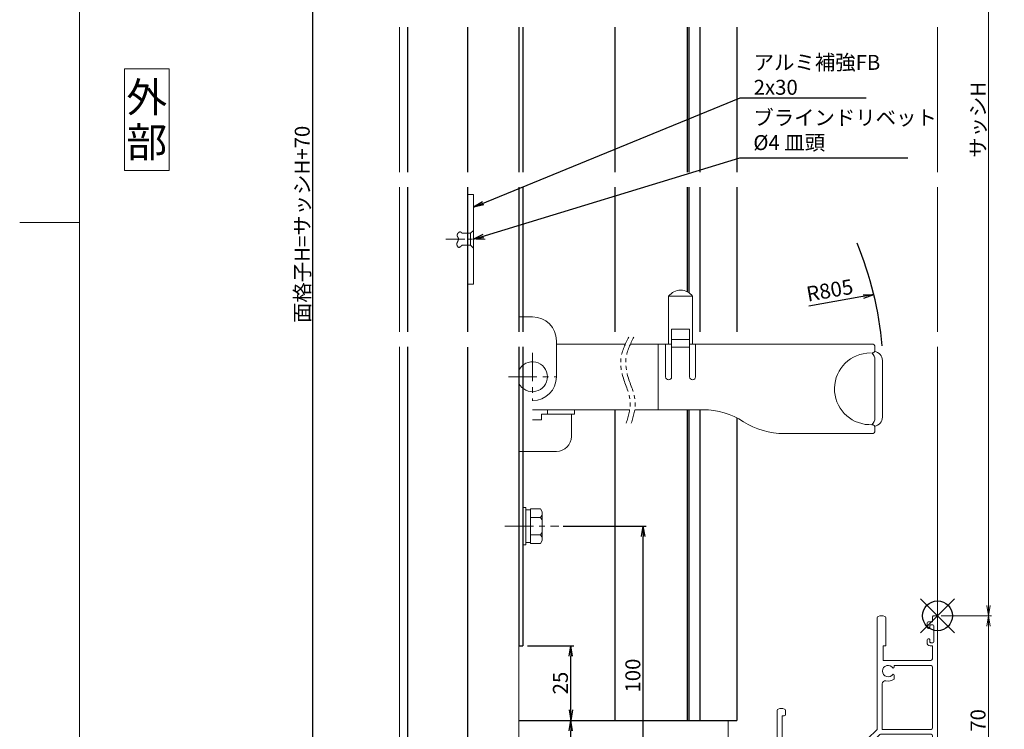
# Model space of a CAD drawing. Units: millimetres. Extents: x 3600 to 4440, y 0 to 594.
# Drawn here: x 3600 to 3929, y 127 to 365 of the extents above; entities that cross this region are included whole.
import ezdxf
from ezdxf.enums import TextEntityAlignment as Align

# ---------------------------------------------------------------- set-up
doc = ezdxf.new("R2010")
doc.units = ezdxf.units.MM
doc.header["$MEASUREMENT"] = 0
doc.linetypes.add('CENTER', pattern=[50.8, 31.75, -6.35, 6.35, -6.35])
doc.linetypes.add('PHANTOM', pattern=[63.5, 31.75, -6.35, 6.35, -6.35, 6.35, -6.35])
doc.layers.get('Defpoints').update_dxf_attribs({"color": 252})
for name, color, linetype, lineweight in [('bracket', 141, 'Continuous', 25), ('buhin', 152, 'Continuous', 13), ('center', 2, 'CENTER', 13), ('gaikei', 104, 'Continuous', 13), ('image', 81, 'PHANTOM', 13), ('louver', 122, 'Continuous', 25), ('moji', 7, 'Continuous', 13), ('sassi', 61, 'Continuous', 9), ('sassi_sunpou', 211, 'Continuous', 13), ('sunpou', 201, 'Continuous', 30), ('zuwaku', 7, 'Continuous', 13)]:
    doc.layers.add(name, color=color, linetype=linetype, lineweight=lineweight)
doc.styles.get("Standard").update_dxf_attribs({"font": 'simplex.shx', "bigfont": 'extfont.shx'})
doc.styles.add('style', font='MS Gothic.ttf')
doc.dimstyles.get("Standard").update_dxf_attribs({"dimtxt": 5, "dimasz": 3.5, "dimexe": 1, "dimexo": 1.5, "dimgap": 1, "dimtad": 1, "dimdec": 8, "dimdsep": 46, "dimtxsty": 'Standard', "dimblk": 'OPEN', "dimcen": 0, "dimclrd": 256, "dimclre": 256, "dimclrt": 256, "dimazin": 2, "dimtfac": 1, "dimtdec": 8, "dimtmove": 0, "dimatfit": 3, "dimldrblk": 'OPEN', "dimfxl": 1, "dimtolj": 1, "dimtzin": 0, "dimlwd": -1, "dimlwe": -1, "dimarcsym": 0})

# ---------------------------------------------------------------- blocks, each defined once
blk = doc.blocks.new('_Open')
at = {"color": 0, "lineweight": -2}
for p, q in [((-1, 0.167), (0, 0)), ((-1, -0.167), (0, 0)), ((0, 0), (-1, 0))]:
    blk.add_line(p, q, dxfattribs=at)
blk = doc.blocks.new('*D105')
at = {"layer": 'Defpoints', "color": 0}
for p in [(3907, 497.33), (3906.7, 165.33), (3924.04, 165.33)]:
    blk.add_point(p, dxfattribs=at)
at = {"layer": 'sassi_sunpou'}
for p, q in [((3908.5, 497.33), (3925.04, 497.33)), ((3924.04, 493.83), (3924.04, 168.83)), ((3908.2, 165.33), (3925.04, 165.33))]:
    blk.add_line(p, q, dxfattribs=at)
at = {"layer": 'sassi_sunpou', "xscale": 3.5, "yscale": 3.5, "zscale": 3.5}
for p, rotation in [((3924.04, 497.33), 90), ((3924.04, 165.33), 270)]:
    blk.add_blockref('_Open', p, dxfattribs=dict(at, rotation=rotation))
at = {"layer": 'sassi_sunpou', "insert": (3920.54, 331.33), "char_height": 5, "attachment_point": 5, "rotation": 90}
blk.add_mtext('\\A1;サッシH', dxfattribs=at)
blk = doc.blocks.new('PRO-SE70 36開口縦断面_下')
at = {"layer": 'sassi'}
for p, q in [((-0.300003, 0), (-1.350006, 0)), ((-20.15, -0.667619), (-20.15, -18)), ((-17.35, -0.667619), (-17.35, -10)), ((-3.500008, -2.5), (-3.500008, -3.800003)), ((-3.000008, -2), (-1.650009, -2)), ((-2.300011, -3), (-1.550008, -3)), ((-1.650009, -2), (-1.650009, -0.300003)), ((0, -44.5), (0, -0.300003)), ((-3.000008, -4.300003), (-2.900009, -4.300003)), ((-2.600006, -4), (-2.600006, -3.300003)), ((-1.250008, -8.7), (-1.250008, -3.3)), ((-3.500008, -8.199997), (-3.500008, -9)), ((-2.900009, -7.699997), (-3.000008, -7.699997)), ((-2.600006, -8.699997), (-2.600006, -8)), ((-1.550008, -9), (-2.300011, -9)), ((-18.150004, -10), (-18.150004, -15)), ((-17.35, -10), (-18.150004, -10)), ((-2.500008, -10), (-1.650009, -10)), ((-1.650009, -10), (-1.650009, -14)), ((-18.150004, -15), (-2.650009, -15)), ((-20.15, -18), (-20.150004, -38)), ((-14.5, -16.65), (-2.15, -16.65)), ((-14.5, -16.65), (-14.5, -17.125407)), ((-1.65, -37.5), (-1.65, -17.15)), ((-18.500006, -38), (-18.500006, -22.733491)), ((-14.499976, -19.871745), (-14.499993, -21.18746)), ((-53.65, -31.667619), (-53.65, -44.161548)), ((-50.85, -31.667619), (-50.85, -33)), ((-51.999992, -43.999741), (-51.999992, -33.5)), ((-51.999992, -33.5), (-51.35, -33.5)), ((-23.45, -41.2), (-20.15, -37.999996)), ((-18.500006, -38), (-2.15, -38)), ((-51.999992, -43.999741), (-23.45, -41.2)), ((-42.447596, -44.720905), (-22.649371, -42.779401)), ((-22.350096, -42.640738), (-19.411359, -39.79105)), ((-19.063285, -39.65), (-2.150009, -39.65)), ((-1.650009, -43.050006), (-1.650009, -40.15)), ((-70, -45.7), (-70, -54.5)), ((-68.6, -45.7), (-68.6, -53.6)), ((-62.2, -45.906732), (-62.2, -52.6)), ((-61.297596, -44.911506), (-53.65, -44.161548)), ((-60.098798, -46.451861), (-51.428872, -45.601649)), ((-43.35, -45.716131), (-43.35, -48.05)), ((-6, -44.5), (-6, -43.850006)), ((-5.5, -43.350006), (-1.950009, -43.350006)), ((-5.5, -45), (-3.2, -45)), ((-3, -44.8), (-3.2, -45)), ((-3, -44.8), (-2.8, -45)), ((-2.8, -45), (-0.5, -45)), ((-60.55, -46.949474), (-60.55, -52.85)), ((-48.371715, -49), (-49.687465, -49)), ((-45.556624, -49.5), (-45.953807, -48.81206)), ((-39.5, -48.35), (-43.05, -48.35)), ((-39, -48.85), (-39, -49.5)), ((-39.5, -50), (-44.690599, -50)), ((-55.299995, -55), (-69.5, -55)), ((-63.2, -53.6), (-68.6, -53.6)), ((-53.8, -53.35), (-60.05, -53.35)), ((-55, -59.800003), (-55, -55.300003)), ((-53.3, -53.85), (-53.3, -62.5)), ((-55, -60.199997), (-55, -64.4)), ((-54.999998, -59.799998), (-54.799992, -60.000004)), ((-54.999991, -60.200005), (-54.799992, -60.000004)), ((-53.8, -62.5), (-53.3, -62.5)), ((-53.8, -62.5), (-53.8, -64.4))]:
    blk.add_line(p, q, dxfattribs=at)
for centre, radius, start, end in [((-18.75, -3), 3, 68.899804, 111.100196), ((-19.65, -0.667619), 0.5, 111.100196, 180), ((-17.85, -0.667619), 0.5, 0, 68.899804), ((-3.000008, -2.5), 0.5, 90.000003, 180.000005), ((-2.300011, -3.300003), 0.3, 90.000003, 180.000005), ((-1.350006, -0.300003), 0.3, 90.000003, 180.000005), ((-1.550008, -3.3), 0.3, 0, 90), ((-0.300003, -0.300003), 0.3, 0, 90.000003), ((-3.000008, -3.800003), 0.5, 180.000009, 269.999997), ((-2.900009, -4), 0.3, 269.999997, 0), ((-3.000008, -8.199997), 0.5, 90.000003, 180.000005), ((-2.500008, -9), 1, 180.000009, 269.999997), ((-2.900009, -8), 0.3, 0, 90.000003), ((-2.300011, -8.699997), 0.3, 180.000009, 270.000025), ((-1.550008, -8.7), 0.3, 270, 0), ((-2.650009, -14), 1, 270, 0), ((-16.5, -18.5), 1.912402, 31.38356736, 328.61556572), ((-14.875872, -19.871732), 0.375891, 359.998923, 88.70804523), ((-14.87587, -17.128303), 0.375881, 271.29398177, 0.441354), ((-2.15, -17.15), 0.5, 0, 90), ((-17.500006, -22.733491), 1, 76.709598, 180), ((-16.5, -18.5), 3.349995, 256.709598, 306.656612), ((-53.15, -31.667619), 0.5, 111.100196, 180), ((-52.25, -34), 3, 68.899804, 111.100196), ((-51.35, -31.667619), 0.5, 0, 68.899804), ((-51.35, -33), 0.5, 270, 0), ((-2.15, -37.5), 0.5, 270, 0), ((-22.698169, -42.281788), 0.5, 275.600775, 314.11863), ((-19.063285, -40.15), 0.5, 90, 134.11863), ((-2.150009, -40.15), 0.5, 0, 90), ((-69.3, -45.7), 0.7, 0, 180), ((-61.2, -45.906732), 1, 95.600775, 180), ((-51.331276, -46.596875), 1, 354.682632, 95.600775), ((-47, -47), 1.912402, 301.3842337, 238.6157663), ((-42.35, -45.716131), 1, 95.600775, 180), ((-5.5, -43.850006), 0.5, 90.000003, 180.000005), ((-5.5, -44.5), 0.5, 180.000009, 269.999997), ((-1.950009, -43.050006), 0.3, 270, 0), ((-0.5, -44.5), 0.5, 270, 0), ((-60.05, -46.949474), 0.5, 95.600775, 180), ((-47, -47), 3.349995, 174.682632, 216.656464), ((-48.371715, -48.624119), 0.37588, 270, 358.70610359), ((-45.628285, -48.624119), 0.37588, 181.29389641, 210), ((-43.05, -48.05), 0.3, 180, 270), ((-39.5, -48.85), 0.5, 0, 90), ((-63.2, -52.6), 1, 270, 0), ((-44.690599, -49), 1, 210, 270), ((-39.5, -49.5), 0.5, 270, 0), ((-69.5, -54.5), 0.5, 180, 270), ((-60.05, -52.85), 0.5, 180, 270), ((-55.299995, -55.300003), 0.3, 0, 90.000003), ((-53.8, -53.85), 0.5, 0, 90), ((-54.4, -64.4), 0.6, 180, 0)]:
    blk.add_arc(centre, radius, start, end, dxfattribs=at)
blk = doc.blocks.new('*D113')
at = {"layer": 'Defpoints', "color": 0}
for p in [(3768.3, 155.33), (3784.35, 155.33), (3767, 130.33)]:
    blk.add_point(p, dxfattribs=at)
at = {"layer": 'sunpou'}
for p, q in [((3769.8, 155.33), (3785.35, 155.33)), ((3784.35, 133.83), (3784.35, 151.83)), ((3768.5, 130.33), (3785.35, 130.33))]:
    blk.add_line(p, q, dxfattribs=at)
at = {"layer": 'sunpou', "xscale": 3.5, "yscale": 3.5, "zscale": 3.5}
for p, rotation in [((3784.35, 155.33), 90), ((3784.35, 130.33), 270)]:
    blk.add_blockref('_Open', p, dxfattribs=dict(at, rotation=rotation))
at = {"layer": 'sunpou', "insert": (3780.85, 142.83), "char_height": 5, "attachment_point": 5, "rotation": 90}
blk.add_mtext('\\A1;25', dxfattribs=at)
blk = doc.blocks.new('基準点')
at = {"layer": 'Defpoints'}
for p, q in [((-5.66, -5.66), (5.66, 5.66)), ((5.66, -5.66), (-5.66, 5.66))]:
    blk.add_line(p, q, dxfattribs=at)
blk.add_circle((0, 0), 5, dxfattribs=at)
blk = doc.blocks.new('*D350')
at = {"layer": 'Defpoints', "color": 0}
for p in [(3698, 497.33), (3727, 497.33), (3727, 95.33)]:
    blk.add_point(p, dxfattribs=at)
at = {"layer": 'sunpou'}
for p, q in [((3725.5, 497.33), (3697, 497.33)), ((3698, 98.83), (3698, 493.83)), ((3725.5, 95.33), (3697, 95.33))]:
    blk.add_line(p, q, dxfattribs=at)
at = {"layer": 'sunpou', "xscale": 3.5, "yscale": 3.5, "zscale": 3.5}
for p, rotation in [((3698, 497.33), 90), ((3698, 95.33), 270)]:
    blk.add_blockref('_Open', p, dxfattribs=dict(at, rotation=rotation))
at = {"layer": 'sunpou', "insert": (3694.5, 296.33), "char_height": 5, "attachment_point": 5, "rotation": 90}
blk.add_mtext('\\A1;面格子H=サッシH+70', dxfattribs=at)
blk = doc.blocks.new('*D353')
at = {"layer": 'Defpoints', "color": 0}
for p in [(3780.32, 195.33), (3808.59, 195.33), (3767, 95.33)]:
    blk.add_point(p, dxfattribs=at)
at = {"layer": 'sunpou'}
for p, q in [((3781.82, 195.33), (3809.59, 195.33)), ((3808.59, 98.83), (3808.59, 191.83)), ((3768.5, 95.33), (3809.59, 95.33))]:
    blk.add_line(p, q, dxfattribs=at)
at = {"layer": 'sunpou', "xscale": 3.5, "yscale": 3.5, "zscale": 3.5}
for p, rotation in [((3808.59, 195.33), 90), ((3808.59, 95.33), 270)]:
    blk.add_blockref('_Open', p, dxfattribs=dict(at, rotation=rotation))
at = {"layer": 'sunpou', "insert": (3805.09, 145.33), "char_height": 5, "attachment_point": 5, "rotation": 90}
blk.add_mtext('\\A1;100', dxfattribs=at)
blk = doc.blocks.new('*D357')
at = {"layer": 'Defpoints', "color": 0}
for p in [(3767, 130.33), (3784.35, 130.33), (3767, 95.33)]:
    blk.add_point(p, dxfattribs=at)
at = {"layer": 'sunpou'}
for p, q in [((3768.5, 130.33), (3785.35, 130.33)), ((3784.35, 98.83), (3784.35, 126.83)), ((3768.5, 95.33), (3785.35, 95.33))]:
    blk.add_line(p, q, dxfattribs=at)
at = {"layer": 'sunpou', "xscale": 3.5, "yscale": 3.5, "zscale": 3.5}
for p, rotation in [((3784.35, 130.33), 90), ((3784.35, 95.33), 270)]:
    blk.add_blockref('_Open', p, dxfattribs=dict(at, rotation=rotation))
at = {"layer": 'sunpou', "insert": (3780.85, 112.83), "char_height": 5, "attachment_point": 5, "rotation": 90}
blk.add_mtext('\\A1;35', dxfattribs=at)
blk = doc.blocks.new('*D358')
at = {"layer": 'Defpoints', "color": 0}
for p in [(3907, 165.33), (3767, 95.33), (3924.04, 95.33)]:
    blk.add_point(p, dxfattribs=at)
at = {"layer": 'sassi_sunpou'}
for p, q in [((3908.5, 165.33), (3925.04, 165.33)), ((3924.04, 161.83), (3924.04, 98.83)), ((3768.5, 95.33), (3925.04, 95.33))]:
    blk.add_line(p, q, dxfattribs=at)
at = {"layer": 'sassi_sunpou', "xscale": 3.5, "yscale": 3.5, "zscale": 3.5}
for p, rotation in [((3924.04, 165.33), 90), ((3924.04, 95.33), 270)]:
    blk.add_blockref('_Open', p, dxfattribs=dict(at, rotation=rotation))
at = {"layer": 'sassi_sunpou', "insert": (3920.54, 130.33), "char_height": 5, "attachment_point": 5, "rotation": 90}
blk.add_mtext('\\A1;70', dxfattribs=at)

msp = doc.modelspace()

# ---------------------------------------------------------------- linework, layer by layer
at = {"layer": 'bracket'}
for p, q in [((3766.99999831, 362.33239804), (3766.99999831, 313.83240304)), ((3768.29999831, 362.33239804), (3768.29999831, 313.83240304)), ((3799.11149505, 362.33239804), (3799.11149505, 313.83240304)), ((3823.27317239, 362.33239804), (3823.27317239, 313.83240304)), ((3823.77316825, 362.33239804), (3823.77316825, 313.83240304)), ((3827.47420758, 362.33239804), (3827.47420758, 313.83240304)), ((3839.91704063, 362.33239804), (3839.91704063, 313.83240304)), ((3766.99999831, 308.83240304), (3766.99999831, 260.33239804)), ((3768.29999831, 308.83240304), (3768.29999831, 260.33239804)), ((3799.11149505, 308.83240304), (3799.11149505, 260.33239804)), ((3823.27317239, 308.83240304), (3823.27317239, 273.77456524)), ((3823.77316825, 308.83240304), (3823.77316825, 273.49072092)), ((3827.47420758, 308.83240304), (3827.47420758, 260.33239804)), ((3839.91704063, 308.83240304), (3839.91704063, 260.33239804)), ((3766.99999831, 255.33239804), (3766.99999831, 155.33240304)), ((3768.29999897, 255.33239804), (3768.29999513, 155.33240304)), ((3799.11149505, 234.29164104), (3799.11149505, 130.33240304)), ((3823.27317239, 234.29164104), (3823.27317239, 130.33240304)), ((3823.77316825, 234.29164104), (3823.77316825, 130.33240304)), ((3827.47420758, 234.29164104), (3827.47420758, 130.33240304)), ((3839.91704063, 231.56250539), (3839.91704063, 130.33240304)), ((3766.99999831, 155.33240304), (3768.29999831, 155.33240304)), ((3766.99999831, 130.33240304), (3839.91704063, 130.33240304))]:
    msp.add_line(p, q, dxfattribs=at)
at = {"layer": 'buhin'}
for p, q in [((3746.44810931, 293.14802404), (3746.42420231, 293.09315804)), ((3746.47499731, 293.20197304), (3746.44810931, 293.14802404)), ((3746.50485331, 293.25485904), (3746.47499731, 293.20197304)), ((3746.53766531, 293.30653504), (3746.50485331, 293.25485904)), ((3746.57342031, 293.35685404), (3746.53766531, 293.30653504)), ((3746.60642731, 293.39884604), (3746.57342031, 293.35685404)), ((3746.64142631, 293.43957504), (3746.60642731, 293.39884604)), ((3746.67825231, 293.47888804), (3746.64142631, 293.43957504)), ((3746.71673731, 293.51663004), (3746.67825231, 293.47888804)), ((3746.75671731, 293.55264804), (3746.71673731, 293.51663004)), ((3746.79802331, 293.58678804), (3746.75671731, 293.55264804)), ((3746.84049031, 293.61889604), (3746.79802331, 293.58678804)), ((3746.88395131, 293.64881704), (3746.84049031, 293.61889604)), ((3746.92823931, 293.67639904), (3746.88395131, 293.64881704)), ((3746.97318831, 293.70148604), (3746.92823931, 293.67639904)), ((3747.01863131, 293.72392604), (3746.97318831, 293.70148604)), ((3747.06440331, 293.74356504), (3747.01863131, 293.72392604)), ((3747.11033531, 293.76024704), (3747.06440331, 293.74356504)), ((3747.15626331, 293.77382004), (3747.11033531, 293.76024704)), ((3747.20201931, 293.78413004), (3747.15626331, 293.77382004)), ((3747.24743631, 293.79102304), (3747.20201931, 293.78413004)), ((3747.29234931, 293.79434404), (3747.24743631, 293.79102304)), ((3747.33659131, 293.79394004), (3747.29234931, 293.79434404)), ((3747.37999531, 293.78965704), (3747.33659131, 293.79394004)), ((3747.42239431, 293.78134104), (3747.37999531, 293.78965704)), ((3747.45262531, 293.77266604), (3747.42239431, 293.78134104)), ((3747.48226431, 293.76187204), (3747.45262531, 293.77266604)), ((3747.51134231, 293.74907104), (3747.48226431, 293.76187204)), ((3747.53988931, 293.73437404), (3747.51134231, 293.74907104)), ((3747.56793831, 293.71789304), (3747.53988931, 293.73437404)), ((3747.59551931, 293.69973904), (3747.56793831, 293.71789304)), ((3747.62266331, 293.68002504), (3747.59551931, 293.69973904)), ((3747.64940231, 293.65886004), (3747.62266331, 293.68002504)), ((3747.67576631, 293.63635804), (3747.64940231, 293.65886004)), ((3747.70178831, 293.61262804), (3747.67576631, 293.63635804)), ((3747.72749831, 293.58778404), (3747.70178831, 293.61262804)), ((3747.75292731, 293.56193604), (3747.72749831, 293.58778404)), ((3747.77810631, 293.53519604), (3747.75292731, 293.56193604)), ((3747.80306831, 293.50767504), (3747.77810631, 293.53519604)), ((3747.82784231, 293.47948504), (3747.80306831, 293.50767504)), ((3747.85246031, 293.45073804), (3747.82784231, 293.47948504)), ((3747.87695431, 293.42154504), (3747.85246031, 293.45073804)), ((3747.90135431, 293.39201704), (3747.87695431, 293.42154504)), ((3747.92569231, 293.36226604), (3747.90135431, 293.39201704)), ((3747.94999831, 293.33240304), (3747.92569231, 293.36226604)), ((3750.74999831, 293.33240304), (3747.94999831, 293.33240304)), ((3750.74999831, 293.33240304), (3751.74999831, 294.33240304)), ((3750.74999831, 293.33240304), (3750.74999831, 289.33240304)), ((3746.22911831, 289.85973804), (3746.22264831, 289.80677204)), ((3746.23802231, 289.91197404), (3746.22911831, 289.85973804)), ((3746.24917431, 289.96356804), (3746.23802231, 289.91197404)), ((3746.26239031, 290.01461004), (3746.24917431, 289.96356804)), ((3746.27748531, 290.06518804), (3746.26239031, 290.01461004)), ((3746.29427531, 290.11539204), (3746.27748531, 290.06518804)), ((3746.31257631, 290.16531104), (3746.29427531, 290.11539204)), ((3746.33220231, 290.21503504), (3746.31257631, 290.16531104)), ((3746.35297031, 290.26465104), (3746.33220231, 290.21503504)), ((3746.34407031, 292.75296404), (3746.34138531, 292.69580404)), ((3746.34138531, 292.69580404), (3746.34178231, 292.63890504)), ((3746.34178231, 292.63890504), (3746.34527431, 292.58241404)), ((3746.34982531, 292.81023704), (3746.34407031, 292.75296404)), ((3746.34527431, 292.58241404), (3746.35187331, 292.52647704)), ((3746.35863731, 292.86747704), (3746.34982531, 292.81023704)), ((3746.35187331, 292.52647704), (3746.36159231, 292.47124204)), ((3746.37469431, 290.31425004), (3746.35297031, 290.26465104)), ((3746.37049431, 292.92453604), (3746.35863731, 292.86747704)), ((3746.36159231, 292.47124204), (3746.37444531, 292.41685604)), ((3746.38538131, 292.98126704), (3746.37049431, 292.92453604)), ((3746.37444531, 292.41685604), (3746.39044231, 292.36346704)), ((3746.39719031, 290.36392004), (3746.37469431, 290.31425004)), ((3746.40328831, 293.03752404), (3746.38538131, 292.98126704)), ((3746.39044231, 292.36346704), (3746.40959831, 292.31122004)), ((3746.42027431, 290.41375104), (3746.39719031, 290.36392004)), ((3746.42420231, 293.09315804), (3746.40328831, 293.03752404)), ((3746.40959831, 292.31122004), (3746.43192531, 292.26026304)), ((3746.44376131, 290.46383204), (3746.42027431, 290.41375104)), ((3746.43192531, 292.26026304), (3746.44285831, 292.23806104)), ((3746.44285831, 292.23806104), (3746.45435131, 292.21611804)), ((3746.46746631, 290.51425204), (3746.44376131, 290.46383204)), ((3746.45435131, 292.21611804), (3746.46633831, 292.19440604)), ((3746.46633831, 292.19440604), (3746.47874931, 292.17290104)), ((3746.49120531, 290.56510104), (3746.46746631, 290.51425204)), ((3746.47874931, 292.17290104), (3746.49151731, 292.15157604)), ((3746.51479331, 290.61646604), (3746.49120531, 290.56510104)), ((3746.49151731, 292.15157604), (3746.50457331, 292.13040604)), ((3746.50457331, 292.13040604), (3746.51785031, 292.10936404)), ((3746.53804731, 290.66843804), (3746.51479331, 290.61646604)), ((3746.51785031, 292.10936404), (3746.53127931, 292.08842604)), ((3746.53127931, 292.08842604), (3746.54479231, 292.06756404)), ((3746.56291131, 290.72609804), (3746.53804731, 290.66843804)), ((3746.54479231, 292.06756404), (3746.55832231, 292.04675404)), ((3746.55832231, 292.04675404), (3746.57180031, 292.02596904)), ((3746.58697431, 290.78448304), (3746.56291131, 290.72609804)), ((3746.57180031, 292.02596904), (3746.58515831, 292.00518304)), ((3746.58515831, 292.00518304), (3746.59832931, 291.98437104)), ((3746.61005731, 290.84348504), (3746.58697431, 290.78448304)), ((3746.59832931, 291.98437104), (3746.61124331, 291.96350704)), ((3746.63198131, 290.90299504), (3746.61005731, 290.84348504)), ((3746.61124331, 291.96350704), (3746.62383331, 291.94256504)), ((3746.62383331, 291.94256504), (3746.63603131, 291.92151904)), ((3746.65256831, 290.96290504), (3746.63198131, 290.90299504)), ((3746.63603131, 291.92151904), (3746.64777031, 291.90034304)), ((3746.64777031, 291.90034304), (3746.65897931, 291.87901104)), ((3746.67164031, 291.02310604), (3746.65256831, 290.96290504)), ((3746.65897931, 291.87901104), (3746.66959331, 291.85749704)), ((3746.66959331, 291.85749704), (3746.67954231, 291.83577704)), ((3746.68901831, 291.08349004), (3746.67164031, 291.02310604)), ((3746.67954231, 291.83577704), (3746.70043231, 291.78288504)), ((3746.70452331, 291.14394904), (3746.68901831, 291.08349004)), ((3746.70043231, 291.78288504), (3746.71730831, 291.72876604)), ((3746.71797731, 291.20437304), (3746.70452331, 291.14394904)), ((3746.71730831, 291.72876604), (3746.73034731, 291.67352904)), ((3746.72920131, 291.26465504), (3746.71797731, 291.20437304)), ((3746.73801831, 291.32468604), (3746.72920131, 291.26465504)), ((3746.73034731, 291.67352904), (3746.73972931, 291.61728104)), ((3746.74424731, 291.38435804), (3746.73801831, 291.32468604)), ((3746.73972931, 291.61728104), (3746.74563131, 291.56013204)), ((3746.74771231, 291.44356204), (3746.74424731, 291.38435804)), ((3746.74563131, 291.56013204), (3746.74823231, 291.50218904)), ((3746.74823231, 291.50218904), (3746.74771231, 291.44356204)), ((3746.21879631, 289.75298504), (3746.21774531, 289.69828904)), ((3746.21774531, 289.69828904), (3746.21968231, 289.64259504)), ((3746.22264831, 289.80677204), (3746.21879631, 289.75298504)), ((3746.21968231, 289.64259504), (3746.22526731, 289.58137004)), ((3746.22526731, 289.58137004), (3746.23438431, 289.51923504)), ((3746.23438431, 289.51923504), (3746.24687331, 289.45654904)), ((3746.24687331, 289.45654904), (3746.26257631, 289.39366704)), ((3746.26257631, 289.39366704), (3746.28133331, 289.33094704)), ((3746.28133331, 289.33094704), (3746.30298531, 289.26874604)), ((3746.30298531, 289.26874604), (3746.32737431, 289.20741904)), ((3746.32737431, 289.20741904), (3746.35434031, 289.14732404)), ((3746.35434031, 289.14732404), (3746.38372431, 289.08881804)), ((3746.38372431, 289.08881804), (3746.41536631, 289.03225604)), ((3746.41536631, 289.03225604), (3746.44910931, 288.97799804)), ((3746.44910931, 288.97799804), (3746.48479231, 288.92639704)), ((3746.48479231, 288.92639704), (3746.52225731, 288.87781304)), ((3746.52225731, 288.87781304), (3746.56134531, 288.83260104)), ((3746.56134531, 288.83260104), (3746.60189631, 288.79111804)), ((3746.60189631, 288.79111804), (3746.64375231, 288.75372104)), ((3746.64375231, 288.75372104), (3746.68675331, 288.72076604)), ((3746.68675331, 288.72076604), (3746.73074131, 288.69261104)), ((3746.73074131, 288.69261104), (3746.77555531, 288.66961204)), ((3746.77555531, 288.66961204), (3746.82103831, 288.65212604)), ((3746.82103831, 288.65212604), (3746.87341931, 288.63924104)), ((3746.87341931, 288.63924104), (3746.92642531, 288.63357004)), ((3746.92642531, 288.63357004), (3746.98002431, 288.63473504)), ((3746.98002431, 288.63473504), (3747.03418431, 288.64235704)), ((3747.03418431, 288.64235704), (3747.08887031, 288.65605404)), ((3747.08887031, 288.65605404), (3747.14405031, 288.67544704)), ((3747.14405031, 288.67544704), (3747.19969131, 288.70015704)), ((3747.19969131, 288.70015704), (3747.25576031, 288.72980404)), ((3747.25576031, 288.72980404), (3747.31222531, 288.76400704)), ((3747.31222531, 288.76400704), (3747.36905231, 288.80238804)), ((3747.36905231, 288.80238804), (3747.42620831, 288.84456704)), ((3747.42620831, 288.84456704), (3747.48366031, 288.89016304)), ((3747.48366031, 288.89016304), (3747.54137631, 288.93879804)), ((3747.54137631, 288.93879804), (3747.59932231, 288.99009004)), ((3747.59932231, 288.99009004), (3747.65746631, 289.04366104)), ((3747.65746631, 289.04366104), (3747.71577531, 289.09913104)), ((3747.71577531, 289.09913104), (3747.77421631, 289.15612004)), ((3747.77421631, 289.15612004), (3747.83275531, 289.21424804)), ((3747.83275531, 289.21424804), (3747.89136031, 289.27313604)), ((3747.89136031, 289.27313604), (3747.94999831, 289.33240304)), ((3747.94999831, 289.33240304), (3750.74999831, 289.33240304)), ((3750.74999831, 289.33240304), (3751.74999831, 288.33240304)), ((3825.05881231, 272.29164104), (3817.05881231, 272.29164104)), ((3817.05881231, 272.29164104), (3817.05881231, 256.29164104)), ((3825.05881231, 256.29164104), (3825.05881231, 272.29164104)), ((3766.99999831, 265.36624604), (3771.54076031, 265.36624604)), ((3818.05881231, 245.29164104), (3818.05881231, 261.29164104)), ((3818.05881231, 261.29164104), (3824.05881231, 261.29164104)), ((3824.05881231, 261.29164104), (3824.05881231, 245.29164104)), ((3779.54076031, 245.29164104), (3779.54076031, 257.36624604)), ((3818.05881231, 257.79164104), (3824.05881231, 257.79164104)), ((3779.54076031, 256.29164104), (3802.58333731, 256.29164104)), ((3804.27640031, 256.29164104), (3818.05881231, 256.29164104)), ((3813.55881231, 256.29164104), (3813.55881231, 234.29164104)), ((3816.05881231, 256.29164104), (3816.05881231, 245.29164104)), ((3818.05881231, 255.29164104), (3824.05881231, 255.29164104)), ((3818.49999831, 255.24676147), (3818.49999831, 255.29164104)), ((3824.05881231, 256.29164104), (3885.06881231, 256.29164104)), ((3826.05881231, 245.29164204), (3826.05881231, 256.29164104)), ((3886.06881231, 255.29164104), (3886.06881231, 254.29164104)), ((3886.06881231, 231.59159104), (3886.06881231, 250.99164104)), ((3888.55881231, 231.79159104), (3888.55881231, 250.79164104)), ((3771.54076031, 234.29164104), (3804.03297554, 234.29164104)), ((3776.54076031, 234.29164104), (3776.54076031, 232.79164104)), ((3785.54076031, 234.29164104), (3785.54076031, 232.79164104)), ((3805.72603854, 234.29164104), (3828.55884531, 234.29164104)), ((3771.54076031, 230.86624604), (3774.54076031, 230.86624604)), ((3785.54076031, 232.79164104), (3774.54076031, 232.79164104)), ((3774.54076031, 232.79164104), (3774.54076031, 230.86624604)), ((3784.54076031, 232.79164104), (3784.54076031, 225.36624604)), ((3884.03707331, 229.30165004), (3885.06881231, 229.29164104)), ((3886.06881231, 228.29164104), (3886.06881231, 227.29164104)), ((3885.07881231, 226.29164104), (3855.68816331, 226.29164104)), ((3766.99999831, 220.36624604), (3779.54076031, 220.36624604)), ((3768.29999642, 189.03240604), (3768.29999642, 201.63240004)), ((3768.29999642, 201.63240004), (3769.29999642, 201.63240004)), ((3769.29999642, 189.03240604), (3769.29999642, 201.63240604)), ((3770.79999642, 189.55890404), (3770.79999642, 201.10590904)), ((3774.18995342, 201.10590904), (3770.79999642, 201.10590904)), ((3771.09817342, 201.10590904), (3770.79999642, 201.10590904)), ((3774.18995342, 201.10590904), (3774.60662042, 200.38422104)), ((3770.79999642, 200.83240604), (3769.29999642, 200.83240604)), ((3770.79999642, 200.83240004), (3769.29999642, 200.83240004)), ((3774.18995342, 198.21915804), (3770.79999642, 198.21915804)), ((3774.18995342, 198.21915804), (3774.60662042, 198.94084504)), ((3774.18995342, 198.21915804), (3774.59388142, 197.51953404)), ((3774.52106542, 200.53240604), (3774.60662042, 200.38422104)), ((3774.79999642, 191.00227904), (3774.79999642, 199.66253304)), ((3774.18995342, 192.44565504), (3770.79999642, 192.44565504)), ((3774.18995342, 192.44565504), (3774.59388142, 193.14527804)), ((3774.18995342, 192.44565504), (3774.60662042, 191.72396704)), ((3769.29999642, 189.03240604), (3768.29999642, 189.03240604)), ((3770.79999642, 189.83240604), (3769.29999642, 189.83240604)), ((3774.18995342, 189.55890404), (3770.79999642, 189.55890404)), ((3774.18995342, 189.55890404), (3774.60662042, 190.28059104))]:
    msp.add_line(p, q, dxfattribs=at)
msp.add_lwpolyline([(3749.74999831, 276.33240304), (3751.74999831, 276.33240304), (3751.74999831, 306.33240304), (3749.74999831, 306.33240304)], close=True, dxfattribs=at)
for centre, radius, start, end in [((3821.05881231, 269.29164104), 5, 36.869898, 143.130102), ((3771.54076031, 257.36624604), 8, 0, 90), ((3885.06881231, 255.29164104), 1, 0, 90), ((3885.06881231, 254.29164104), 1, 270, 0), ((3885.55881231, 250.79164104), 3, 0, 83.051623), ((3771.49999831, 245.33240304), 5, 205.8419327631, 154.1580672369), ((3884.52707331, 241.29164104), 12, 90, 267.659772), ((3883.06881231, 250.99164104), 3, 0, 50.144946), ((3771.54086416, 245.33240309), 8, 270.291938, 359.708062), ((3817.05881231, 245.29164104), 1, 180, 0), ((3825.05881231, 245.29164104), 1, 180, 359.999986), ((3828.55884531, 209.29164104), 25, 57.140121, 90), ((3883.06881231, 231.59159104), 3, 309.96704, 0), ((3885.55881231, 231.79159104), 3, 276.948925, 0), ((3855.68816331, 251.29164104), 25, 237.140121, 270), ((3885.06881231, 228.29164104), 1, 0, 90), ((3885.06881231, 227.29159104), 1, 270, 0), ((3779.54076031, 225.36624604), 5, 270, 0), ((3773.35662042, 199.66253304), 1.443376, 330, 30), ((3773.26153442, 196.75030404), 1.538462, 0, 30), ((3773.26153442, 193.91450904), 1.538462, 330, 0), ((3773.35662042, 191.00227904), 1.443376, 330, 30)]:
    msp.add_arc(centre, radius, start, end, dxfattribs=at)
at = {"layer": 'center', "ltscale": 0.2}
msp.add_line((3742.52491931, 291.33240304), (3755.65799431, 291.33240304), dxfattribs=at)
at = {"layer": 'center', "ltscale": 0.3}
for p, q in [((3771.49999831, 253.33240304), (3771.49999831, 237.33240304)), ((3763.49999831, 245.33240304), (3779.49999831, 245.33240304)), ((3762.28691742, 195.33240304), (3780.32314142, 195.33240304))]:
    msp.add_line(p, q, dxfattribs=at)
at = {"layer": 'gaikei'}
for p, q in [((3726.99999831, 313.83240304), (3726.99999831, 362.33239004)), ((3766.99999831, 362.33239004), (3766.99999831, 313.83240304)), ((3726.99999831, 260.33239004), (3726.99999831, 308.83240304)), ((3766.99999831, 308.83240304), (3766.99999831, 260.33519138)), ((3726.99999831, 95.33240304), (3726.99999831, 255.33239004)), ((3766.99999831, 255.33519138), (3766.99999831, 95.33240304))]:
    msp.add_line(p, q, dxfattribs=at)
at = {"layer": 'image', "ltscale": 0.2}
for points in [[(3803.69447685, 258.62276604), (3802.58304752, 256.36055613), (3800.52230105, 252.16610044), (3801.54583759, 244.46745572), (3805.22384777, 237.51265612), (3803.6013321, 232.19091664), (3802.87185285, 229.79827504)], [(3805.38753985, 258.62276604), (3804.27611052, 256.36055613), (3802.21536405, 252.16610044), (3803.23890059, 244.46745572), (3806.91691077, 237.51265612), (3805.2943951, 232.19091664), (3804.56491585, 229.79827504)]]:
    msp.add_open_spline(points, degree=3, knots=[0, 0, 0, 0, 7.3820652464, 13.6873883708, 22.5443869392, 29.7792504145, 29.7792504145, 29.7792504145, 29.7792504145], dxfattribs=at)
at = {"layer": 'louver'}
for p, q in [((3729.74999831, 362.33239004), (3729.74999831, 313.83240304)), ((3749.74999831, 362.33239004), (3749.74999831, 313.83240304)), ((3729.74999831, 308.83240304), (3729.74999831, 260.33239004)), ((3749.74999831, 308.83240304), (3749.74999831, 260.33239004)), ((3729.74999831, 255.33239004), (3729.74999831, 122.48450177)), ((3749.74999831, 255.29163604), (3749.74999831, 122.86033604))]:
    msp.add_line(p, q, dxfattribs=at)
at = {"layer": 'sassi'}
for p, q in [((3906.99999831, 362.33239804), (3906.99999831, 313.83240304)), ((3906.99999831, 308.83240304), (3906.99999831, 260.33239804)), ((3906.99999902, 255.33239804), (3906.99999531, 165.03240004)), ((3836.99999831, 130.33240304), (3836.99999831, 119.63240304))]:
    msp.add_line(p, q, dxfattribs=at)
at = {"layer": 'sunpou', "ltscale": 0.5}
msp.add_arc((3771.76260119, 245.29164104), 117.187951, 5.08537, 22.4633530348, dxfattribs=at)
at = {"layer": 'zuwaku'}
msp.add_line((3620.00000031, 297.00000164), (3600.00000031, 297.00000164), dxfattribs=at)
for points in [[(3620.00000031, 574.00000164), (4420.00000031, 574.00000164), (4420.00000031, 20.00000164), (3620.00000031, 20.00000164)], [(3635.00000031, 314.33240304), (3650.00000031, 314.33240304), (3650.00000031, 348.33240304), (3635.00000031, 348.33240304)]]:
    msp.add_lwpolyline(points, close=True, dxfattribs=at)

# ---------------------------------------------------------------- block references
at = {"layer": 'Defpoints'}
msp.add_blockref('基準点', (3906.99999831, 165.33240304), dxfattribs=at)
at = {"layer": 'zuwaku'}
msp.add_blockref('PRO-SE70 36開口縦断面_下', (3906.99999831, 165.33240304), dxfattribs=at)

# ---------------------------------------------------------------- texts
at = {"layer": 'moji', "style": 'style'}
for s, p in [('外', (3642.50000031, 338.83240304)), ('部', (3642.50000031, 323.83240304))]:
    msp.add_text(s, height=10, dxfattribs=at).set_placement(p, align=Align.MIDDLE_CENTER)
at = {"layer": 'sunpou'}
msp.add_text('R805', height=5, rotation=10, dxfattribs=at).set_placement((3863.64215083, 270.45840205))
at = {"layer": 'sunpou', "char_height": 5, "attachment_point": 7}
for s, insert in [('\\A1;アルミ補強FB\\P2x30', (3845.49305274, 339.70401451)), ('ブラインドリベット\\P%%c4 皿頭', (3845.37772894, 319.64424144))]:
    msp.add_mtext(s, dxfattribs=dict(at, insert=insert))

# ---------------------------------------------------------------- dimensions: what is measured, and where the dimension line sits
at = {"layer": 'sassi_sunpou'}
dim = msp.add_linear_dim(base=(3924.03785898, 165.33240304), p1=(3906.99999831, 497.33240304), p2=(3906.69999831, 165.33240304), angle=90, text='サッシH', dimstyle='Standard', override={"dimtxt": 5}, dxfattribs=at)
dim.commit()
dim.dimension.update_dxf_attribs({"geometry": '*D105', "text_midpoint": (3920.53785898, 331.33240304)})
dim = msp.add_linear_dim(base=(3924.0378589753, 95.3324030351), p1=(3906.9999983133, 165.3324030351), p2=(3766.9999983133, 95.3324030351), angle=90, dimstyle='Standard', dxfattribs=at)
dim.commit()
dim.dimension.update_dxf_attribs({"geometry": '*D358', "text_midpoint": (3920.5378589753, 130.3324030351)})
at = {"layer": 'sunpou'}
dim = msp.add_linear_dim(base=(3697.99999831, 497.33240304), p1=(3726.99999831, 95.33240304), p2=(3726.99999831, 497.33240304), angle=90, text='面格子H=サッシH+70', dimstyle='Standard', override={"dimtxt": 5}, dxfattribs=at)
dim.commit()
dim.dimension.update_dxf_attribs({"geometry": '*D350', "text_midpoint": (3694.49999831, 296.33240304)})
for base, p1, p2, picture, middle in [((3808.592142248, 195.3324030351), (3766.9999983133, 95.3324030351), (3780.3231414224, 195.3324030351), '*D353', (3805.092142248, 145.3324030351)), ((3784.3472737917, 155.3324030351), (3766.9999983133, 130.3324030351), (3768.2999953531, 155.3324030351), '*D113', (3780.8472737917, 142.8324030351)), ((3784.3472737917, 130.3324030351), (3766.9999983133, 95.3324030351), (3766.9999983133, 130.3324030351), '*D357', (3780.8472737917, 112.8324030351))]:
    dim = msp.add_linear_dim(base=base, p1=p1, p2=p2, angle=90, dimstyle='Standard', dxfattribs=at)
    dim.commit()
    dim.dimension.update_dxf_attribs({"geometry": picture, "text_midpoint": middle})

# ---------------------------------------------------------------- leaders
at = {"layer": 'sunpou', "annotation_type": 0, "has_hookline": 1, "hookline_direction": 0}
for points, text_width in [([(3751.74999831, 302.03846466), (3840.99305274, 338.70401451), (3844.49305274, 338.70401451)], 37.61904762), ([(3751.74999831, 291.33240304), (3840.87772894, 318.64424144), (3844.37772894, 318.64424144)], 51.66666667)]:
    msp.add_leader(points, dimstyle='Standard', override={"dimgap": 1, "dimtad": 1}, dxfattribs=dict(at, text_width=text_width))
at = {"layer": 'sunpou'}
msp.add_leader([(3885.67145122, 272.81962216), (3863.9026231, 268.98119042)], dimstyle='Standard', override={"dimgap": 1, "dimtad": 1}, dxfattribs=at)

doc.saveas('drawing.dxf')
